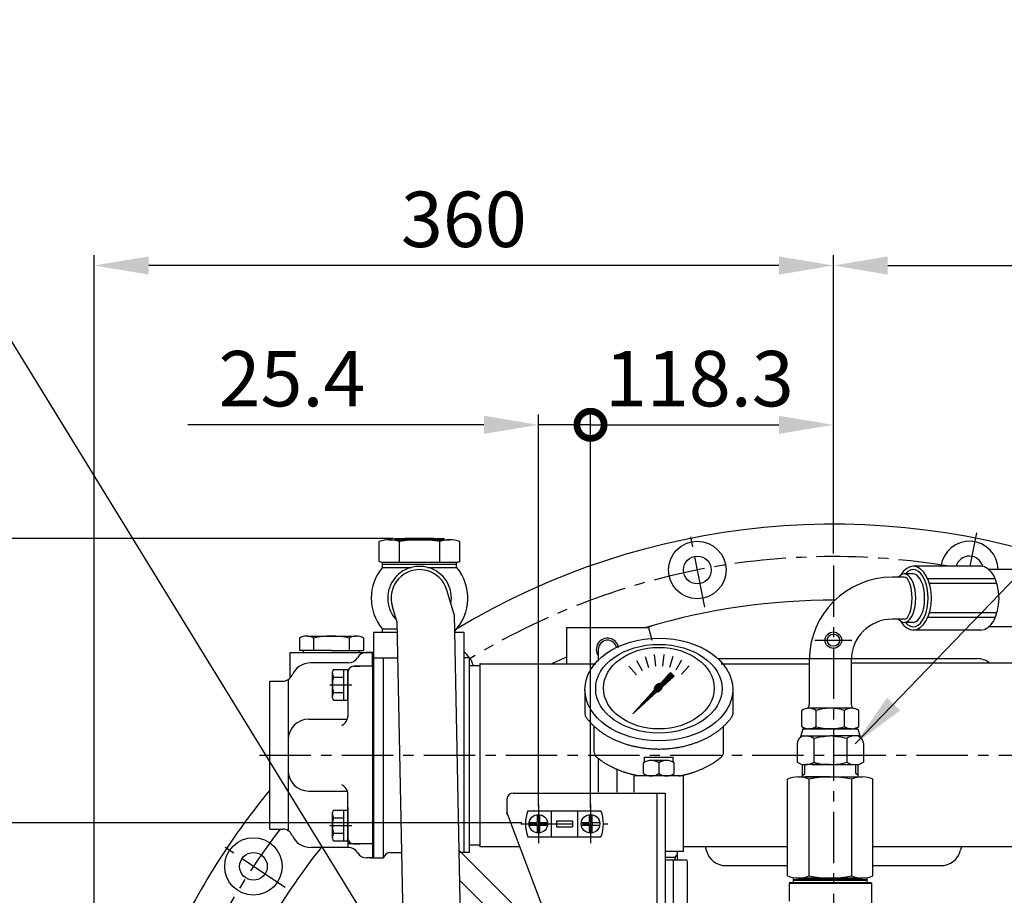
# Model space of a CAD drawing. Units: millimetres. Extents: x 14402 to 19217, y 543 to 4003.
# Drawn here: x 17771 to 18251, y 2323 to 2750 of the extents above; entities that cross this region are included whole.
import ezdxf

# ---------------------------------------------------------------- set-up
doc = ezdxf.new("R2010")
doc.units = ezdxf.units.MM
doc.header["$LTSCALE"] = 10
doc.header["$MEASUREMENT"] = 0
doc.linetypes.add('CENTER', pattern=[2, 1.25, -0.25, 0.25, -0.25])
doc.linetypes.add('연속', pattern=[0])
doc.layers.get('0').update_dxf_attribs({"linetype": 'CONTINUOUS'})
doc.layers.get('DEFPOINTS').update_dxf_attribs({"linetype": 'CONTINUOUS'})
for name, color, linetype in [('1', 1, 'CENTER'), ('4', 4, 'CONTINUOUS'), ('DIM', 6, 'CONTINUOUS')]:
    doc.layers.add(name, color=color, linetype=linetype)
doc.styles.add('GHS', font='romans', dxfattribs={"bigfont": 'ghs'})
doc.dimstyles.new('A1', dxfattribs={"dimtxt": 5, "dimasz": 3.5, "dimexe": 2, "dimexo": 0.7, "dimgap": 2, "dimtad": 1, "dimtoh": 1, "dimdsep": 46, "dimtxsty": 'Standard', "dimcen": 0, "dimclrd": 2, "dimclre": 2, "dimclrt": 6, "dimaunit": 1, "dimadec": 0, "dimazin": 0, "dimtp": 0.02, "dimtfac": 0.65, "dimtdec": 3, "dimtmove": 0, "dimatfit": 3, "dimfxl": 0, "dimtolj": 1, "dimarcsym": 0})
doc.dimstyles.new('AA', dxfattribs={"dimtxt": 6, "dimasz": 6, "dimexe": 4, "dimexo": 0.7, "dimgap": 3, "dimtad": 1, "dimtoh": 1, "dimdec": 3, "dimdsep": 46, "dimtxsty": 'Standard', "dimcen": 0.09, "dimclrd": 2, "dimclre": 2, "dimclrt": 6, "dimadec": 0, "dimazin": 0, "dimtfac": 1, "dimtdec": 3, "dimtmove": 0, "dimatfit": 3, "dimfxl": 0, "dimtolj": 1, "dimarcsym": 0})

# ---------------------------------------------------------------- blocks, each defined once
blk = doc.blocks.new('*D18')
at = {"layer": 'DEFPOINTS', "color": 0, "transparency": 16777216}
for p in [(17692.96, 2497.1), (17954.24, 2497.1), (17801.3, 2148.64)]:
    blk.add_point(p, dxfattribs=at)
at = {"layer": 'DIM', "color": 2, "linetype": '연속', "lineweight": -2, "transparency": 16777216}
for p, q in [((17953.54, 2497.1), (17687.96, 2497.1)), ((17692.96, 2175.14), (17692.96, 2470.6)), ((17800.6, 2148.64), (17687.96, 2148.64))]:
    blk.add_line(p, q, dxfattribs=at)
at = {"layer": 'DIM', "color": 2, "transparency": 16777216}
for points in [[(17688.54, 2470.6), (17697.37, 2470.6), (17692.96, 2497.1)], [(17688.54, 2175.14), (17697.37, 2175.14), (17692.96, 2148.64)]]:
    blk.add_solid(points, dxfattribs=at)
at = {"layer": 'DIM', "color": 6, "transparency": 16777216, "insert": (17670.46, 2418.11), "char_height": 27, "attachment_point": 5, "rotation": 90, "style": 'GHS'}
blk.add_mtext('\\A1;348.5', dxfattribs=at)
blk = doc.blocks.new('_DotSmall')
at = {"color": 0, "linetype": 'ByBlock', "const_width": 0.5}
blk.add_lwpolyline([(-0.0625, 0, 1), (0.0625, 0, 1)], format="xyb", close=True, dxfattribs=at)
blk = doc.blocks.new('*D34')
at = {"layer": 'DEFPOINTS', "color": 0, "linetype": 'Continuous', "transparency": 16777216}
for p in [(18167.82, 2552.58), (18167.82, 2489.81), (18049.52, 2365.69)]:
    blk.add_point(p, dxfattribs=at)
at = {"layer": 'DIM', "color": 2, "linetype": 'Continuous', "lineweight": -2, "transparency": 16777216}
for p, q in [((18049.52, 2366.39), (18049.52, 2557.58)), ((18167.82, 2490.51), (18167.82, 2557.58)), ((18049.52, 2552.58), (18141.32, 2552.58))]:
    blk.add_line(p, q, dxfattribs=at)
at = {"layer": 'DIM', "color": 2, "linetype": 'Continuous', "transparency": 16777216}
blk.add_solid([(18141.32, 2557), (18141.32, 2548.16), (18167.82, 2552.58)], dxfattribs=at)
at = {"layer": 'DIM', "color": 2, "linetype": 'Continuous', "lineweight": -2, "transparency": 16777216, "xscale": 26.5, "yscale": 26.5, "zscale": 26.5, "rotation": 180}
blk.add_blockref('_DotSmall', (18049.52, 2552.58), dxfattribs=at)
at = {"layer": 'DIM', "color": 6, "linetype": 'Continuous', "transparency": 16777216, "insert": (18102.52, 2575.08), "char_height": 27, "attachment_point": 5, "style": 'GHS'}
blk.add_mtext('\\A1;118.3', dxfattribs=at)
blk = doc.blocks.new('*D45')
at = {"layer": 'DEFPOINTS', "color": 0, "linetype": 'Continuous', "transparency": 16777216}
for p in [(18016.75, 2358.64), (17750.43, 2148.64), (17802.42, 2148.64)]:
    blk.add_point(p, dxfattribs=at)
at = {"layer": 'DIM', "color": 2, "linetype": 'Continuous', "lineweight": -2, "transparency": 16777216}
for p, q in [((18016.05, 2358.64), (17745.43, 2358.64)), ((17750.43, 2332.14), (17750.43, 2175.14)), ((17801.72, 2148.64), (17745.43, 2148.64))]:
    blk.add_line(p, q, dxfattribs=at)
at = {"layer": 'DIM', "color": 2, "linetype": 'Continuous', "transparency": 16777216}
for points in [[(17746.01, 2332.14), (17754.84, 2332.14), (17750.43, 2358.64)], [(17746.01, 2175.14), (17754.84, 2175.14), (17750.43, 2148.64)]]:
    blk.add_solid(points, dxfattribs=at)
at = {"layer": 'DIM', "color": 6, "linetype": 'Continuous', "transparency": 16777216, "insert": (17727.93, 2266.51), "char_height": 27, "attachment_point": 5, "rotation": 90, "style": 'GHS'}
blk.add_mtext('\\A1;210', dxfattribs=at)
blk = doc.blocks.new('*D48')
at = {"layer": 'DEFPOINTS', "color": 0, "linetype": 'Continuous', "transparency": 16777216}
for p in [(18527.82, 2630.21), (18167.82, 2489.11), (18527.82, 1976.11)]:
    blk.add_point(p, dxfattribs=at)
at = {"layer": 'DIM', "color": 2, "linetype": 'Continuous', "lineweight": -2, "transparency": 16777216}
for p, q in [((18167.82, 2489.81), (18167.82, 2635.21)), ((18527.82, 1976.81), (18527.82, 2635.21)), ((18194.32, 2630.21), (18501.32, 2630.21))]:
    blk.add_line(p, q, dxfattribs=at)
at = {"layer": 'DIM', "color": 2, "linetype": 'Continuous', "transparency": 16777216}
for points in [[(18194.32, 2634.63), (18194.32, 2625.79), (18167.82, 2630.21)], [(18501.32, 2634.63), (18501.32, 2625.79), (18527.82, 2630.21)]]:
    blk.add_solid(points, dxfattribs=at)
at = {"layer": 'DIM', "color": 6, "linetype": 'Continuous', "transparency": 16777216, "insert": (18347.82, 2652.71), "char_height": 27, "attachment_point": 5, "style": 'GHS'}
blk.add_mtext('\\A1;360', dxfattribs=at)
blk = doc.blocks.new('*D49')
at = {"layer": 'DEFPOINTS', "color": 0, "linetype": 'Continuous', "transparency": 16777216}
for p in [(17807.82, 2630.21), (18167.82, 2489.11), (17807.82, 1976.11)]:
    blk.add_point(p, dxfattribs=at)
at = {"layer": 'DIM', "color": 2, "linetype": 'Continuous', "lineweight": -2, "transparency": 16777216}
for p, q in [((17807.82, 1976.81), (17807.82, 2635.21)), ((18167.82, 2489.81), (18167.82, 2635.21)), ((18141.32, 2630.21), (17834.32, 2630.21))]:
    blk.add_line(p, q, dxfattribs=at)
at = {"layer": 'DIM', "color": 2, "linetype": 'Continuous', "transparency": 16777216}
for points in [[(17834.32, 2634.63), (17834.32, 2625.79), (17807.82, 2630.21)], [(18141.32, 2634.63), (18141.32, 2625.79), (18167.82, 2630.21)]]:
    blk.add_solid(points, dxfattribs=at)
at = {"layer": 'DIM', "color": 6, "linetype": 'Continuous', "transparency": 16777216, "insert": (17987.82, 2652.71), "char_height": 27, "attachment_point": 5, "style": 'GHS'}
blk.add_mtext('\\A1;360', dxfattribs=at)
blk = doc.blocks.new('*D50')
at = {"layer": 'DEFPOINTS', "color": 0, "linetype": 'Continuous', "transparency": 16777216}
for p in [(18049.52, 2552.58), (18024.12, 2366), (18049.52, 2364.99)]:
    blk.add_point(p, dxfattribs=at)
at = {"layer": 'DIM', "color": 2, "linetype": 'Continuous', "lineweight": -2, "transparency": 16777216}
for p, q in [((18024.12, 2366.7), (18024.12, 2557.58)), ((18049.52, 2365.69), (18049.52, 2557.58)), ((17997.62, 2552.58), (17853.33, 2552.58)), ((18049.52, 2552.58), (18024.12, 2552.58)), ((18049.52, 2552.58), (18102.52, 2552.58))]:
    blk.add_line(p, q, dxfattribs=at)
at = {"layer": 'DIM', "color": 2, "linetype": 'Continuous', "transparency": 16777216}
blk.add_solid([(17997.62, 2557), (17997.62, 2548.16), (18024.12, 2552.58)], dxfattribs=at)
at = {"layer": 'DIM', "color": 2, "linetype": 'Continuous', "lineweight": -2, "transparency": 16777216, "xscale": 26.5, "yscale": 26.5, "zscale": 26.5, "rotation": 180}
blk.add_blockref('_DotSmall', (18049.52, 2552.58), dxfattribs=at)
at = {"layer": 'DIM', "color": 6, "linetype": 'Continuous', "transparency": 16777216, "insert": (17904.12, 2575.08), "char_height": 27, "attachment_point": 5, "style": 'GHS'}
blk.add_mtext('\\A1;25.4', dxfattribs=at)

msp = doc.modelspace()

# ---------------------------------------------------------------- hatches: boundary and pattern name
h = msp.add_hatch()
h.set_pattern_fill('ANSI31', color=256, angle=360, style=0)
h.set_pattern_definition([(45, (14859.47484, 873.82174), (-0.0883883476, 0.0883883476), [])])
edge = h.paths.add_edge_path(flags=16)
edge.add_ellipse((18082.814, 2424.539), major_axis=(-0.835, -0.835), ratio=0.6761953, start_angle=0, end_angle=360)
edge = h.paths.add_edge_path()
edge.add_line((18083.553, 2426.509), (18088.467, 2431.892))
edge.add_line((18088.467, 2431.892), (18090.218, 2430.141))
edge.add_line((18090.218, 2430.141), (18084.517, 2424.938))
edge.add_ellipse((18082.512, 2424.483), major_axis=(-1.709, -1.709), ratio=0.6535784, start_angle=35.98111, end_angle=136.03772, ccw=False)
edge.add_line((18081.785, 2422.444), (18070.14, 2411.815))
edge.add_line((18070.14, 2411.815), (18080.54, 2423.208))
edge.add_ellipse((18082.512, 2424.483), major_axis=(-1.709, -1.709), ratio=0.6535784, start_angle=-153.83576, end_angle=-18.18307, ccw=False)
h = msp.add_hatch()
h.set_pattern_fill('ANSI31', color=256, angle=357.52536, style=0)
h.set_pattern_definition([(42.5253558, (14859.47484, 873.82174), (-0.084489552, 0.092122286), [])])
edge = h.paths.add_edge_path()
edge.add_ellipse((18082.768, 2424.534), major_axis=(-0.425, -0.425), ratio=0.6872216, start_angle=0, end_angle=360)

# ---------------------------------------------------------------- linework, layer by layer
for p, q in [((17946.607, 2486.02), (17946.607, 2495.642)), ((17951.515, 2496.6), (17980.959, 2496.6)), ((17954.237, 2496.6), (17954.237, 2497.1)), ((17954.237, 2497.1), (17978.237, 2497.1)), ((17955.237, 2497.1), (17977.237, 2497.1)), ((17956.422, 2485.6), (17956.422, 2495.642)), ((17973.237, 2497.1), (17959.237, 2497.1)), ((17976.052, 2485.6), (17976.052, 2495.642)), ((17978.237, 2496.6), (17978.237, 2497.1)), ((17985.867, 2486.02), (17985.867, 2495.642)), ((17948.237, 2485.6), (17984.237, 2485.6)), ((17948.237, 2484.6), (17948.237, 2485.6)), ((17948.237, 2484.6), (17984.237, 2484.6)), ((17948.237, 2483.1), (17948.237, 2484.6)), ((17949.237, 2484.6), (17983.237, 2484.6)), ((17984.237, 2484.6), (17984.237, 2485.6)), ((17984.237, 2483.1), (17984.237, 2484.6)), ((17948.147, 2483.1), (17962.269, 2483.1)), ((17948.237, 2483.1), (17962.269, 2483.1)), ((17970.205, 2483.1), (17984.237, 2483.1)), ((17970.205, 2483.1), (17984.327, 2483.1)), ((18206.717, 2479.913), (18202.373, 2479.913)), ((18239.654, 2483.616), (18206.717, 2483.616)), ((18293.462, 2482.001), (18243.583, 2482.001)), ((18202.373, 2478.321), (18196.538, 2478.321)), ((18246.694, 2477.49), (18213.758, 2477.49)), ((18247.506, 2475.24), (18214.569, 2475.24)), ((17983.218, 2459.614), (17979.573, 2472.019)), ((17955.418, 2456.271), (17952.993, 2463.88)), ((18247.506, 2460.961), (18214.569, 2460.961)), ((17960.115, 2221.797), (17955.418, 2456.721)), ((17987.915, 2221.797), (17983.218, 2460.064)), ((18202.373, 2457.88), (18196.538, 2457.88)), ((18206.717, 2456.288), (18202.373, 2456.288)), ((18246.694, 2458.711), (18213.758, 2458.711)), ((17943.737, 2451.601), (17943.737, 2341.601)), ((17943.737, 2451.601), (17955.522, 2451.601)), ((17948.237, 2453.101), (17955.492, 2453.101)), ((17948.237, 2451.601), (17948.237, 2453.101)), ((17983.386, 2451.601), (17987.737, 2451.601)), ((17987.737, 2451.601), (17987.737, 2344.101)), ((18077.818, 2453.751), (18079.406, 2447.61)), ((18239.654, 2452.585), (18206.717, 2452.585)), ((18293.462, 2454.201), (18243.583, 2454.201)), ((17907.699, 2448.605), (17907.699, 2442.605)), ((17907.699, 2447.4), (17907.699, 2442.811)), ((17914.627, 2448.605), (17914.627, 2442.605)), ((17914.627, 2448.605), (17914.627, 2442.605)), ((17931.081, 2449.605), (17935.411, 2449.605)), ((17931.947, 2448.605), (17931.947, 2442.605)), ((17931.947, 2448.605), (17931.947, 2442.605)), ((17938.876, 2448.605), (17938.876, 2442.605)), ((17903.287, 2429.296), (17903.287, 2441.605)), ((17903.287, 2441.605), (17943.287, 2441.605)), ((17909.787, 2441.605), (17909.787, 2442.605)), ((17909.787, 2441.605), (17936.787, 2441.605)), ((17936.787, 2441.605), (17936.787, 2442.605)), ((17943.287, 2441.605), (17940.287, 2441.605)), ((17943.287, 2441.605), (17943.287, 2341.601)), ((17943.287, 2434.739), (17943.287, 2441.605)), ((17943.287, 2434.739), (17943.287, 2441.605)), ((17943.287, 2434.739), (17943.287, 2441.605)), ((17943.287, 2434.739), (17943.287, 2441.605)), ((17943.287, 2441.605), (17943.287, 2441.605)), ((17943.287, 2441.601), (17943.287, 2434.739)), ((17943.287, 2441.601), (17943.287, 2434.739)), ((17943.287, 2441.601), (17943.737, 2441.601)), ((18053.318, 2443.105), (18053.318, 2438.405)), ((18053.318, 2443.105), (18053.318, 2437.471)), ((17931.627, 2436.605), (17913.287, 2436.605)), ((17943.737, 2439.101), (17955.429, 2439.101)), ((17948.737, 2341.601), (17948.737, 2439.101)), ((17990.377, 2439.101), (17987.737, 2439.101)), ((18071.902, 2437.719), (18074.714, 2432.847)), ((18076.091, 2439.616), (18077.83, 2434.265)), ((18080.584, 2440.599), (18081.172, 2435.005)), ((18085.183, 2440.628), (18084.595, 2435.033)), ((18089.687, 2439.699), (18087.949, 2434.349)), ((18093.9, 2437.854), (18091.087, 2432.982)), ((18111.571, 2438.635), (18237.818, 2438.635)), ((18156.098, 2438.38), (18156.098, 2416.278)), ((18176.538, 2438.38), (18176.538, 2416.278)), ((18176.538, 2436.651), (18273.318, 2436.651)), ((17923.787, 2419.6), (17923.787, 2432.2)), ((17924.383, 2433.406), (17931.287, 2433.406)), ((17929.287, 2418.394), (17929.287, 2433.406)), ((17931.287, 2418.394), (17931.287, 2433.406)), ((17931.287, 2431.9), (17931.287, 2410.668)), ((17943.287, 2434.9), (17934.287, 2434.9)), ((17934.287, 2434.9), (17937.267, 2434.9)), ((17990.377, 2435.251), (17995.737, 2435.251)), ((17995.737, 2436.151), (18052.076, 2436.151)), ((17995.737, 2347.051), (17995.737, 2436.151)), ((18068.198, 2434.993), (18071.962, 2430.813)), ((18083.553, 2426.509), (18088.467, 2431.892)), ((18088.467, 2431.892), (18090.218, 2430.141)), ((18097.637, 2435.174), (18093.873, 2430.993)), ((18113.183, 2436.151), (18156.098, 2436.151)), ((17893.287, 2355.605), (17893.287, 2427.605)), ((17893.287, 2427.605), (17899.539, 2427.605)), ((17902.278, 2428.422), (17902.278, 2354.789)), ((17924.34, 2429.653), (17929.287, 2429.653)), ((18084.517, 2424.938), (18090.218, 2430.141)), ((17924.34, 2422.147), (17929.287, 2422.147)), ((18046.819, 2423.49), (18046.819, 2411.812)), ((18070.14, 2411.815), (18080.54, 2423.208)), ((18070.14, 2411.815), (18081.785, 2422.444)), ((18118.811, 2423.13), (18118.811, 2411.804)), ((17924.383, 2418.394), (17931.287, 2418.394)), ((18152.462, 2405.541), (18152.462, 2413.339)), ((18176.71, 2414.44), (18155.926, 2414.44)), ((18159.39, 2405.462), (18159.39, 2413.418)), ((18173.246, 2405.541), (18173.246, 2413.418)), ((18180.174, 2405.541), (18180.174, 2413.339)), ((17912.278, 2409.105), (17931.037, 2409.105)), ((18051.318, 2392.992), (18051.318, 2405.642)), ((18114.318, 2392.992), (18114.318, 2405.642)), ((18152.921, 2404.44), (18151.818, 2400.324)), ((18152.921, 2404.44), (18179.715, 2404.44)), ((18176.71, 2404.44), (18155.926, 2404.44)), ((18173.246, 2405.541), (18173.246, 2405.462)), ((18179.715, 2404.44), (18180.818, 2400.324)), ((18151.984, 2400.945), (18153.081, 2400.945)), ((18153.081, 2400.945), (18166.318, 2400.945)), ((18158.247, 2399.762), (18158.247, 2388.248)), ((18179.555, 2400.945), (18166.318, 2400.945)), ((18174.389, 2399.762), (18174.389, 2388.248)), ((18180.652, 2400.945), (18179.555, 2400.945)), ((18150.176, 2397.45), (18150.176, 2388.248)), ((18182.46, 2397.45), (18182.46, 2388.248)), ((18053.318, 2389.934), (18053.318, 2373.635)), ((18075.818, 2390.655), (18089.818, 2390.655)), ((18075.818, 2388.127), (18075.818, 2390.655)), ((18086.671, 2388.998), (18078.965, 2388.998)), ((18089.818, 2388.127), (18089.818, 2390.655)), ((18062.318, 2384.649), (18062.318, 2373.635)), ((18075.318, 2382.646), (18075.318, 2387.807)), ((18082.818, 2387.807), (18082.818, 2382.646)), ((18090.318, 2382.646), (18090.318, 2387.807)), ((18152.818, 2380.965), (18152.818, 2387.106)), ((18166.318, 2386.965), (18154.211, 2386.965)), ((18157.318, 2386.965), (18175.318, 2386.965)), ((18157.318, 2386.965), (18175.318, 2386.965)), ((18166.318, 2386.965), (18178.425, 2386.965)), ((18179.818, 2380.965), (18179.818, 2387.106)), ((18094.818, 2381.455), (18070.818, 2381.455)), ((18070.818, 2373.635), (18070.818, 2381.455)), ((18094.818, 2381.455), (18070.818, 2381.455)), ((18094.818, 2344.615), (18094.818, 2381.455)), ((18145.533, 2332.756), (18145.533, 2379.965)), ((18150.73, 2380.965), (18152.818, 2380.965)), ((18150.73, 2380.965), (18181.906, 2380.965)), ((18166.318, 2380.965), (18154.211, 2380.965)), ((18155.926, 2379.965), (18155.926, 2332.756)), ((18166.318, 2380.965), (18178.425, 2380.965)), ((18176.71, 2379.965), (18176.71, 2332.756)), ((18179.818, 2380.965), (18181.906, 2380.965)), ((18187.103, 2332.756), (18187.103, 2379.965)), ((17912.278, 2374.105), (17931.037, 2374.105)), ((17931.287, 2351.311), (17931.287, 2372.543)), ((18008.818, 2370.135), (18008.818, 2363.684)), ((18011.818, 2373.135), (18085.818, 2373.135)), ((18081.818, 2373.135), (18081.818, 2161.135)), ((18085.818, 2373.135), (18085.818, 2161.135)), ((17924.383, 2364.816), (17931.287, 2364.816)), ((17929.287, 2349.805), (17929.287, 2364.816)), ((17931.287, 2366.311), (17931.287, 2346.605)), ((17931.287, 2349.805), (17931.287, 2364.816)), ((18019.048, 2364.485), (18054.587, 2364.485)), ((18030.418, 2364.485), (18030.418, 2351.785)), ((18043.218, 2364.485), (18043.218, 2351.785)), ((17923.787, 2351.011), (17923.787, 2363.611)), ((17924.34, 2361.063), (17929.287, 2361.063)), ((18008.818, 2363.135), (18008.818, 2363.684)), ((18008.818, 2363.135), (18009.012, 2362.622)), ((18009.012, 2362.622), (18057.171, 2235.346)), ((18023.518, 2362.595), (18023.518, 2358.735)), ((18024.718, 2362.595), (18024.718, 2358.735)), ((18032.918, 2359.635), (18040.718, 2359.635)), ((18032.918, 2359.635), (18032.918, 2356.635)), ((18040.718, 2359.635), (18040.718, 2356.635)), ((18048.918, 2362.595), (18048.918, 2358.735)), ((18050.118, 2362.595), (18050.118, 2358.735)), ((17893.287, 2355.605), (17899.539, 2355.605)), ((18019.658, 2358.735), (18023.518, 2358.735)), ((18019.658, 2357.535), (18023.518, 2357.535)), ((18019.658, 2357.523), (18023.518, 2357.523)), ((18023.518, 2357.535), (18023.518, 2353.676)), ((18024.718, 2358.735), (18028.578, 2358.735)), ((18024.718, 2357.535), (18024.718, 2353.676)), ((18024.718, 2357.535), (18028.578, 2357.535)), ((18024.718, 2357.523), (18028.578, 2357.523)), ((18032.918, 2356.635), (18040.718, 2356.635)), ((18045.058, 2358.735), (18048.918, 2358.735)), ((18045.058, 2357.535), (18048.918, 2357.535)), ((18045.058, 2357.523), (18048.918, 2357.523)), ((18048.918, 2357.535), (18048.918, 2353.676)), ((18050.118, 2358.735), (18053.978, 2358.735)), ((18050.118, 2357.535), (18053.978, 2357.535)), ((18050.118, 2357.535), (18050.118, 2353.676)), ((17924.34, 2353.558), (17929.287, 2353.558)), ((18019.048, 2351.785), (18054.587, 2351.785)), ((17931.627, 2346.605), (17913.287, 2346.605)), ((17924.383, 2349.805), (17931.287, 2349.805)), ((17935.875, 2348.311), (17931.287, 2348.311)), ((17931.627, 2346.605), (17931.287, 2346.605)), ((17931.627, 2346.605), (17931.287, 2346.605)), ((17935.875, 2348.311), (17934.287, 2348.311)), ((17934.287, 2348.311), (17935.875, 2348.311)), ((17943.287, 2348.311), (17934.287, 2348.311)), ((17934.287, 2348.311), (17937.267, 2348.311)), ((17990.377, 2347.951), (17995.737, 2347.951)), ((17995.737, 2347.051), (18014.904, 2347.051)), ((18094.818, 2347.051), (18145.533, 2347.051)), ((18105.413, 2347.051), (18105.879, 2345.247)), ((18187.103, 2347.051), (18273.318, 2347.051)), ((18230.223, 2347.051), (18229.757, 2345.247)), ((17943.287, 2341.605), (17940.287, 2341.605)), ((17942.328, 2341.601), (17948.737, 2341.601)), ((17943.287, 2341.605), (17943.287, 2341.605)), ((17951.695, 2344.101), (17957.671, 2344.101)), ((18016.49, 2314.105), (17985.484, 2345.111)), ((17987.737, 2344.101), (17985.505, 2344.101)), ((17990.377, 2344.101), (17987.737, 2344.101)), ((18094.818, 2344.665), (18085.818, 2344.665)), ((18090.818, 2341.665), (18085.818, 2341.665)), ((18085.818, 2340.665), (18096.674, 2340.665)), ((18091.818, 2340.665), (18091.818, 2344.665)), ((18089.746, 2340.115), (18089.746, 2317.636)), ((18096.674, 2340.115), (18096.674, 2317.636)), ((18148.318, 2331.265), (18148.318, 2331.965)), ((18148.318, 2330.935), (18148.318, 2331.635)), ((18148.618, 2330.965), (18148.318, 2331.265)), ((18148.318, 2329.465), (18148.318, 2330.965)), ((18148.318, 2330.965), (18184.318, 2330.965)), ((18148.318, 2330.965), (18184.318, 2330.965)), ((18148.618, 2330.635), (18148.318, 2330.935)), ((18148.618, 2330.965), (18153.018, 2330.965)), ((18148.618, 2330.965), (18153.018, 2330.965)), ((18150.73, 2331.756), (18181.666, 2331.758)), ((18150.73, 2331.426), (18181.666, 2331.428)), ((18153.018, 2330.965), (18179.618, 2330.965)), ((18153.018, 2330.965), (18179.618, 2330.965)), ((18179.618, 2330.965), (18184.018, 2330.965)), ((18184.318, 2331.265), (18184.018, 2330.965)), ((18184.318, 2330.935), (18184.018, 2330.635)), ((18184.318, 2331.265), (18184.318, 2331.965)), ((18184.318, 2330.935), (18184.318, 2331.635)), ((18184.318, 2329.465), (18184.318, 2330.965)), ((18146.318, 2329.465), (18186.318, 2329.465)), ((18146.318, 2329.135), (18146.318, 2320.461)), ((18146.318, 2329.135), (18186.318, 2329.135)), ((18148.318, 2329.135), (18148.318, 2330.635)), ((18148.318, 2330.635), (18184.318, 2330.635)), ((18148.318, 2330.635), (18184.318, 2330.635)), ((18148.318, 2329.465), (18184.318, 2329.465)), ((18148.318, 2329.135), (18184.318, 2329.135)), ((18148.618, 2330.635), (18153.018, 2330.635)), ((18148.618, 2330.635), (18153.018, 2330.635)), ((18153.018, 2330.635), (18179.618, 2330.635)), ((18153.018, 2330.635), (18179.618, 2330.635)), ((18170.286, 2329.465), (18184.408, 2329.465)), ((18170.286, 2329.135), (18184.408, 2329.135)), ((18179.618, 2330.635), (18184.018, 2330.635)), ((18184.318, 2329.135), (18184.318, 2330.635)), ((18186.318, 2329.135), (18186.318, 2302.367))]:
    msp.add_line(p, q)
at = {"ltscale": 2.5}
for p, q in [((18037.818, 2453.751), (18077.818, 2453.751)), ((18115.561, 2337.751), (18145.533, 2337.751)), ((18187.103, 2337.751), (18220.075, 2337.751))]:
    msp.add_line(p, q, dxfattribs=at)
at = {"ltscale": 2}
msp.add_line((18037.818, 2453.751), (18037.818, 2436.151), dxfattribs=at)
at = {"ltscale": 7}
for p, q in [((17911.596, 2449.605), (17931.081, 2449.605)), ((17923.287, 2442.605), (17907.699, 2442.605)), ((17923.287, 2442.605), (17938.876, 2442.605))]:
    msp.add_line(p, q, dxfattribs=at)
at = {"linetype": 'Continuous'}
msp.add_line((17990.377, 2439.101), (17990.377, 2344.101), dxfattribs=at)
at = {"color": 4}
for p, q in [((18090.818, 2341.665), (18091.818, 2343.397)), ((18090.818, 2340.665), (18090.818, 2341.665))]:
    msp.add_line(p, q, dxfattribs=at)
for centre, radius in [((18101.541, 2481.833), 14), ((18101.541, 2481.833), 6.75), ((18167.818, 2447.635), 3), ((18024.118, 2358.135), 4.5), ((18049.518, 2358.135), 4.5), ((17885.347, 2337.376), 14), ((17885.347, 2337.376), 6.75)]:
    msp.add_circle(centre, radius)
msp.add_circle((18167.818, 2447.635), 4, dxfattribs=at)
for centre, radius, start, end in [((18167.818, 2148.635), 355.5, 69.88232, 121.06799), ((17951.515, 2483.561), 13.039, 67.89188, 112.10812), ((17966.237, 2445.881), 50.72, 78.84211, 101.15789), ((17980.959, 2483.561), 13.039, 67.89188, 112.10812), ((18234.095, 2481.833), 14, 0.68703, 172.68074), ((17949.36, 2493.345), 7.826, 249.40198, 261.74758), ((17983.114, 2493.345), 7.826, 278.25242, 290.59802), ((18234.095, 2481.833), 6.75, 14.48855, 164.67862), ((17966.237, 2468.101), 23.5, 140.33553, 219.28854), ((17966.237, 2468.101), 15.516, 349.99459, 224.05727), ((17966.237, 2468.101), 13.9, 16.37462, 197.67724), ((17966.237, 2468.101), 23.5, 316.83561, 39.66447), ((18196.538, 2437.88), 40.441, 90, 180), ((18196.538, 2437.88), 20, 90, 180), ((17911.163, 2443.105), 6.5, 57.79577, 122.20423), ((17923.287, 2411.605), 38, 76.82645, 103.17355), ((17935.411, 2443.105), 6.5, 57.79577, 122.20423), ((18057.818, 2443.105), 5.5, 10.57773, 215.0968), ((18057.818, 2443.105), 4.5, 7.27722, 180), ((17940.287, 2436.605), 5, 90, 150), ((17979.077, 2431.106), 14, 17.21883, 51.78729), ((17913.287, 2426.605), 10, 90, 156.42182), ((17931.627, 2441.605), 5, 270, 330), ((18237.818, 2428.635), 10, 53.27666, 90), ((17926.335, 2431.69), 2.598, 138.67844, 168.67844), ((17934.287, 2431.9), 3, 90, 180), ((17899.539, 2432.605), 5, 270, 336.42182), ((17927.565, 2431.624), 3.779, 181.43362, 211.43362), ((17936.787, 2425.9), 13, 163.22135, 196.77865), ((17927.565, 2420.176), 3.779, 148.56638, 178.56638), ((17926.335, 2420.11), 2.598, 191.32156, 221.32156), ((18155.983, 2408.339), 6.116, 56.15129, 125.15978), ((18154.098, 2416.228), 2, 283.20864, 0), ((18166.318, 2390.44), 24, 73.22135, 106.77865), ((18176.653, 2408.339), 6.116, 54.84022, 123.84871), ((18178.538, 2416.228), 2, 180, 256.79136), ((17912.278, 2399.105), 10, 90, 180), ((17926.287, 2410.668), 5, 294.77841, 0), ((18049.819, 2411.812), 3, 180, 215.79888), ((18115.811, 2411.804), 3, 324.17746, 0), ((18155.926, 2410.44), 6, 234.73561, 305.26439), ((18166.318, 2428.44), 24, 253.22135, 286.77865), ((18176.71, 2410.44), 6, 234.73561, 305.26439), ((18154.211, 2397.05), 4.055, 106.18331, 174.34336), ((18152.44, 2389.75), 11.565, 59.93791, 75.47037), ((18179.608, 2287.791), 113.99, 96.69514, 100.80748), ((18153.028, 2287.791), 113.99, 79.19252, 83.30486), ((18180.196, 2389.75), 11.565, 104.52963, 120.06209), ((18178.425, 2397.05), 4.055, 5.65664, 73.81669), ((18054.318, 2392.992), 3, 180, 229.69753), ((18079.068, 2382.502), 6.496, 54.74066, 125.25934), ((18086.568, 2382.502), 6.496, 54.74066, 125.25934), ((18111.318, 2392.992), 3, 310.30247, 0), ((17912.278, 2384.105), 10, 180, 270), ((18154.211, 2393.955), 6.99, 234.73561, 305.26439), ((18166.318, 2414.925), 27.959, 253.22135, 270), ((18166.318, 2414.925), 27.959, 270, 286.77865), ((18178.425, 2393.955), 6.99, 234.73561, 305.26439), ((18079.068, 2387.951), 6.496, 234.74066, 305.25934), ((18086.568, 2387.951), 6.496, 234.74066, 305.25934), ((18150.73, 2366.965), 14, 68.21321, 111.78679), ((18166.318, 2326.465), 54.5, 79.00727, 100.99273), ((18181.906, 2366.965), 14, 68.21321, 111.78679), ((18167.818, 2148.635), 355.5, 140.55537, 155.65658), ((17926.287, 2372.543), 5, 0, 65.22159), ((18011.818, 2370.135), 3, 90, 180), ((17926.335, 2363.101), 2.598, 138.67844, 168.67844), ((18034.818, 2358.135), 17, 158.06655, 201.93345), ((18038.818, 2358.135), 17, 338.06655, 21.93345), ((17927.565, 2363.034), 3.779, 181.43362, 211.43362), ((17936.787, 2357.311), 13, 163.22135, 196.77865), ((18011.818, 2363.684), 3, 180, 200.72556), ((17899.539, 2350.605), 5, 23.57818, 90), ((17913.287, 2356.605), 10, 203.57818, 270), ((17927.565, 2351.587), 3.779, 148.56638, 178.56638), ((17926.335, 2351.521), 2.598, 191.32156, 221.32156), ((17934.287, 2351.311), 3, 180, 270), ((17931.627, 2341.605), 5, 29.93811, 90), ((17940.287, 2346.605), 5, 210, 270), ((17951.695, 2341.101), 3, 90, 170.40593), ((18115.561, 2347.751), 10, 194.50017, 270), ((18220.075, 2347.751), 10, 270, 345.49983), ((18150.73, 2345.756), 14, 248.21321, 291.78679), ((18166.318, 2386.256), 54.5, 259.00727, 280.99273), ((18181.906, 2345.756), 14, 248.21321, 291.78679)]:
    msp.add_arc(centre, radius, start, end)
at = {"ltscale": 3}
for centre, radius, start, end in [((18167.818, 2148.635), 318.5, 89.85639, 106.52236), ((18167.818, 2148.635), 318.5, 106.52236, 106.66939), ((18082.818, 2445.194), 10, 105.99341, 121.17054), ((18167.818, 2148.635), 318.5, 114.08952, 115.48248), ((18167.818, 2148.635), 318.5, 141.56914, 157.1106)]:
    msp.add_arc(centre, radius, start, end, dxfattribs=at)
for centre, major_axis, ratio, start_param, end_param in [((18206.717, 2468.101), (0, 15.516), 0.5699378, 2.3756525, 7.0491255), ((18202.373, 2468.101), (0, 11.812), 0.4693001, 2.6164211, 6.8083568), ((18206.717, 2468.101), (0, 13.9), 0.523745, 2.5863871, 6.8442009), ((18206.717, 2468.101), (0, 11.812), 0.4693001, 3.1415927, 6.2831853), ((18239.654, 2468.101), (0, 15.516), 0.5699378, 3.1415927, 6.2831853), ((18202.373, 2468.101), (0, 10.22), 0.3709172, 3.1415927, 6.2831853), ((18082.512, 2424.483), (-1.709, -1.709), 0.6535784, -2.6849405, -0.3173545), ((18082.512, 2424.483), (-1.709, -1.709), 0.6535784, 0.6279889, 2.3743061)]:
    msp.add_ellipse(centre, major_axis=major_axis, ratio=ratio, start_param=start_param, end_param=end_param)
for centre, major_axis, ratio in [((18082.818, 2423.592), (35.999, 0), 0.6944619), ((18082.818, 2423.992), (30.784, 0), 0.7016541), ((18082.818, 2424.242), (26.95, 0), 0.7365603), ((18082.814, 2424.539), (-0.835, -0.835), 0.6761953), ((18082.768, 2424.534), (-0.425, -0.425), 0.6872216)]:
    msp.add_ellipse(centre, major_axis=major_axis, ratio=ratio)
for points, weights, knots in [([(18047.386, 2410.057), (18050.397, 2405.882), (18055.081, 2402.629), (18056.041, 2401.963), (18057.061, 2401.344), (18062.758, 2397.888), (18069.826, 2396.147), (18076.135, 2394.592), (18082.818, 2394.592), (18091.693, 2394.592), (18099.717, 2397.278), (18105.765, 2399.303), (18110.555, 2402.629), (18115.234, 2405.879), (18118.243, 2410.048)], [0.997854664371, 0.988155426395, 1.00307488032, 0.996541852411, 0.991162126868, 0.962149842231, 0.966679391418, 0.970759042964, 1.00204834628, 0.960358743559, 0.965682073066, 0.969733970595, 1.00102338725, 0.985756740018, 0.994996657489], [1.825111, 1.825111, 1.825111, 2.1326348, 2.1326348, 2.2025033, 2.2025033, 2.5792962, 2.5792962, 2.9186641, 2.9186641, 3.3645212, 3.3645212, 3.7038891, 3.7038891, 4.0103226, 4.0103226, 4.0103226]), ([(18073.076, 2381.455), (18069.374, 2382.122), (18065.919, 2383.278), (18059.871, 2385.303), (18055.081, 2388.629), (18053.658, 2389.618), (18052.378, 2390.704)], [0.969855195922, 0.963382618859, 0.965682073066, 0.969733970595, 1.00102338725, 0.996329707237, 0.993952472545], [3.17192971, 3.17192971, 3.17192971, 3.36452121, 3.36452121, 3.70388915, 3.70388915, 3.7981011, 3.7981011, 3.7981011]), ([(18092.56, 2381.455), (18096.262, 2382.122), (18099.717, 2383.278), (18105.765, 2385.303), (18110.555, 2388.629), (18111.978, 2389.618), (18113.258, 2390.704)], [0.969855195922, 0.963382618859, 0.965682073066, 0.969733970595, 1.00102338725, 0.996329707237, 0.993952472545], [3.17192971, 3.17192971, 3.17192971, 3.36452121, 3.36452121, 3.70388915, 3.70388915, 3.7981011, 3.7981011, 3.7981011])]:
    msp.add_rational_spline(points, weights, degree=2, knots=knots)
at = {"linetype": 'ByBlock'}
for p in [(17995.737, 2436.151), (17995.737, 2436.151), (17995.737, 2436.151), (17995.737, 2347.051), (17995.737, 2347.051), (17995.737, 2347.051)]:
    msp.add_point(p, dxfattribs=at)
at = {"layer": '1', "ltscale": 2}
for p, q in [((18105.15, 2463.688), (18097.932, 2499.977)), ((18234.45, 2483.616), (18237.704, 2499.977)), ((18167.818, 2484.017), (18167.818, 1422.625)), ((18158.818, 2447.635), (18176.818, 2447.635)), ((17900.729, 2327.098), (17869.965, 2347.655)), ((18002.348, 2314.105), (17985.769, 2330.685))]:
    msp.add_line(p, q, dxfattribs=at)
at = {"layer": '1', "color": 1, "linetype": 'CENTER', "ltscale": 2}
for p, q in [((17922.471, 2425.9), (17933.32, 2425.9)), ((17888.336, 2391.605), (18429.048, 2391.605)), ((18024.118, 2367.485), (18024.118, 2348.785)), ((18049.518, 2367.485), (18049.518, 2348.785)), ((17922.471, 2357.311), (17933.32, 2357.311)), ((18015.618, 2358.135), (18058.018, 2358.135))]:
    msp.add_line(p, q, dxfattribs=at)
at = {"layer": '1', "ltscale": 2}
for start, end in [(80.41351, 121.48716), (142.46629, 155.53755)]:
    msp.add_arc((18167.818, 2148.635), 339.725, start, end, dxfattribs=at)
at = {"layer": '4'}
for p, q in [((18153.896, 2382.727), (18153.896, 2386.972)), ((18178.74, 2382.727), (18178.74, 2386.972)), ((18152.818, 2381.649), (18153.896, 2382.727)), ((18179.818, 2381.649), (18178.74, 2382.727))]:
    msp.add_line(p, q, dxfattribs=at)
at = {"layer": 'DEFPOINTS', "linetype": 'ByBlock'}
for p in [(18153.018, 2330.965), (18179.618, 2330.965), (18153.018, 2330.635), (18179.618, 2330.635)]:
    msp.add_point(p, dxfattribs=at)

# ---------------------------------------------------------------- dimensions: what is measured, and where the dimension line sits
at = {"layer": 'DIM', "linetype": 'Continuous'}
for base, p1, p2, override, picture, middle in [((17807.818, 2630.211), (18167.818, 2489.112), (17807.818, 1976.105), {"dimscale": 1, "dimtxt": 27, "dimasz": 26.5, "dimexe": 5, "dimgap": 9, "dimdec": 1, "dimtxsty": 'GHS', "dimaunit": 0, "dimtm": 0.02, "dimtfac": 0.8, "dimtdec": 1}, '*D49', (17987.818, 2630.211)), ((18527.818, 2630.211), (18167.818, 2489.112), (18527.818, 1976.105), {"dimscale": 1, "dimtxt": 27, "dimasz": 26.5, "dimexe": 5, "dimgap": 9, "dimdec": 1, "dimtxsty": 'GHS', "dimaunit": 0, "dimtm": 0.02, "dimtfac": 0.8, "dimtdec": 1}, '*D48', (18347.818, 2630.211)), ((18049.518, 2552.581), (18024.118, 2366.004), (18049.518, 2364.985), {"dimscale": 1, "dimtxt": 27, "dimasz": 26.5, "dimexe": 5, "dimgap": 9, "dimdec": 1, "dimtxsty": 'GHS', "dimblk2": 'DotSmall', "dimsah": 1, "dimaunit": 0, "dimtm": 0.02, "dimtfac": 0.8, "dimtdec": 1}, '*D50', (17904.118, 2552.581)), ((18167.818, 2552.581), (18049.518, 2365.685), (18167.818, 2489.812), {"dimtxt": 27, "dimasz": 26.5, "dimexe": 5, "dimgap": 9, "dimdec": 1, "dimtxsty": 'GHS', "dimblk1": 'DotSmall', "dimsah": 1, "dimaunit": 0, "dimtm": 0.02, "dimtfac": 0.8, "dimtdec": 1}, '*D34', (18102.518, 2552.581))]:
    dim = msp.add_linear_dim(base=base, p1=p1, p2=p2, dimstyle='A1', override=override, dxfattribs=at)
    dim.commit()
    dim.dimension.update_dxf_attribs({"geometry": picture, "text_midpoint": middle, "dimtype": 160})
at = {"layer": 'DIM'}
dim = msp.add_linear_dim(base=(17692.955, 2497.1), p1=(17801.298, 2148.635), p2=(17954.237, 2497.1), angle=90, dimstyle='A1', override={"dimscale": 1, "dimtxt": 27, "dimasz": 26.5, "dimexe": 5, "dimgap": 9, "dimdec": 1, "dimtxsty": 'GHS', "dimaunit": 0, "dimtm": 0.02, "dimtfac": 0.8, "dimtdec": 1, "dimfxl": 2, "dimarcsym": 1}, dxfattribs=at)
dim.commit()
dim.dimension.update_dxf_attribs({"geometry": '*D18', "text_midpoint": (17692.955, 2418.105), "dimtype": 160})
at = {"layer": 'DIM', "linetype": 'Continuous'}
dim = msp.add_linear_dim(base=(17750.426, 2148.635), p1=(18016.749, 2358.635), p2=(17802.418, 2148.635), angle=90, dimstyle='A1', override={"dimscale": 1, "dimtxt": 27, "dimasz": 26.5, "dimexe": 5, "dimgap": 9, "dimdec": 1, "dimtxsty": 'GHS', "dimaunit": 0, "dimtm": 0.02, "dimtfac": 0.8, "dimtdec": 1}, dxfattribs=at)
dim.commit()
dim.dimension.update_dxf_attribs({"geometry": '*D45', "text_midpoint": (17750.426, 2266.507), "dimtype": 160})

# ---------------------------------------------------------------- leaders
at = {"layer": 'DIM'}
for points in [[(18178.425, 2397.05), (18518.424, 2750.013)], [(18044.818, 2142.111), (17725.757, 2661.254)], [(17804.735, 2284.572), (17605.36, 2367.096)], [(18170.831, 2153.227), (18690.439, 2363.268)]]:
    msp.add_leader(points, dimstyle='AA', override={"dimtxt": 20, "dimasz": 27, "dimgap": 9, "dimdec": 1, "dimtp": 0.02, "dimtm": 0.02, "dimtfac": 0.65, "dimtdec": 1}, dxfattribs=at)

doc.saveas('drawing.dxf')
